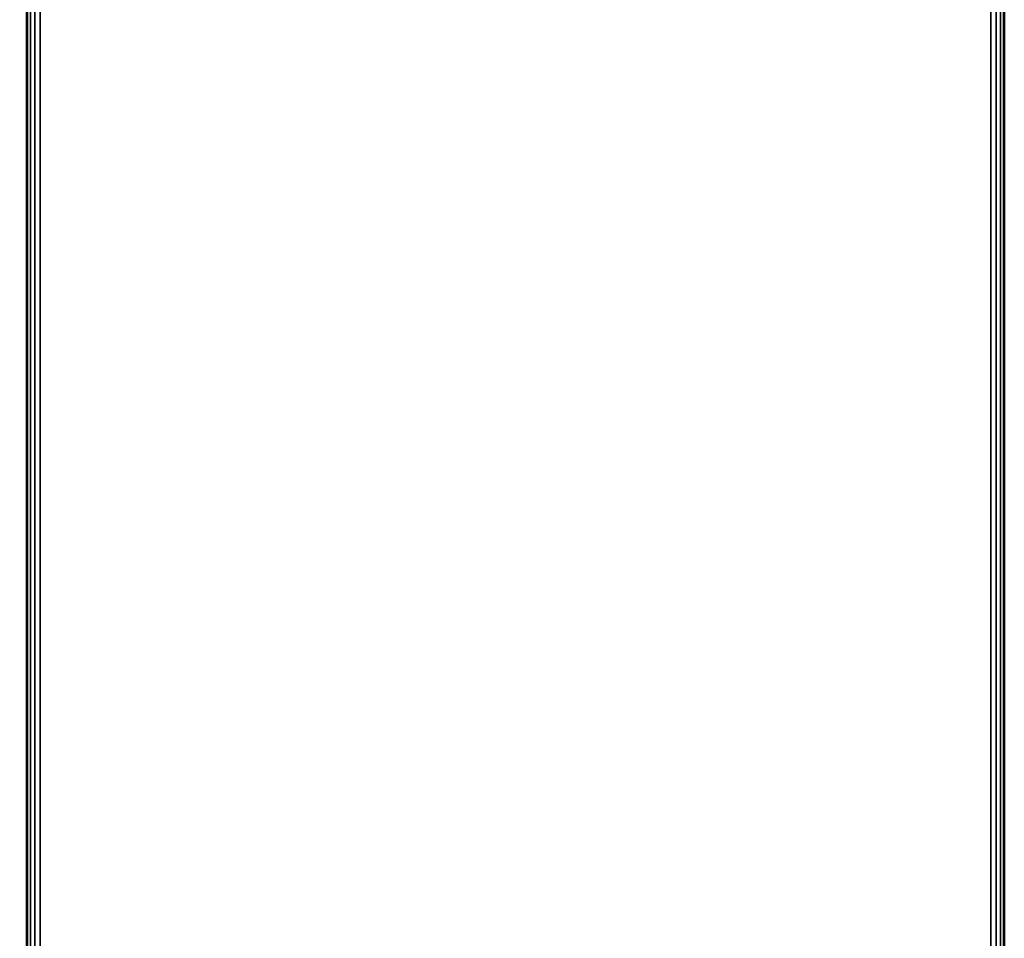
# Model space of a CAD drawing. Extents: x -193 to 11, y -60 to 89.
# Drawn here: x -175 to -157, y -26 to -9 of the extents above; entities that cross this region are included whole.
import ezdxf

# ---------------------------------------------------------------- set-up
doc = ezdxf.new("R2010")
doc.units = 0
doc.header["$LTSCALE"] = 96
doc.header["$MEASUREMENT"] = 0
for name, color, linetype in [('AFUCH-3-STFB', 7, 'Continuous'), ('AFUCH-P', 7, 'Continuous'), ('MAIN_DIMENSIONS', 7, 'Continuous'), ('MAIN_FURN', 7, 'Continuous')]:
    doc.layers.add(name, color=color, linetype=linetype)
doc.dimstyles.get("Standard").update_dxf_attribs({"dimtxt": 0.18, "dimasz": 0.18, "dimexe": 0.18, "dimexo": 0.0625, "dimgap": 0.09, "dimtad": 0, "dimtih": 1, "dimtoh": 1, "dimdec": 4, "dimzin": 0, "dimdsep": 46, "dimtxsty": 'Standard', "dimcen": 0.09, "dimadec": 0, "dimazin": 0, "dimtfac": 1, "dimtdec": 4, "dimtofl": 0, "dimtmove": 0, "dimatfit": 0, "dimfxl": 0, "dimtolj": 1, "dimtzin": 0, "dimarcsym": 0})

# ---------------------------------------------------------------- blocks, each defined once
blk = doc.blocks.new('3200OT4818GG')
at = {"layer": 'AFUCH-3-STFB', "color": 40, "linetype": 'Continuous'}
for points, invisible_edges in [([(0, -18, 1.5), (48, 0, 1.5), (0, 0, 1.5)], 1), ([(48, -18, 1.5), (48, 0, 1.5), (0, -18, 1.5)], 2), ([(47.995, -0.005, 17.299), (0, 0, 17.25), (48, 0, 17.25)], 1), ([(0.005, -0.005, 17.299), (0, 0, 17.25), (47.995, -0.005, 17.299)], 2), ([(0.019, -0.019, 17.346), (0.005, -0.005, 17.299), (47.995, -0.005, 17.299)], 12), ([(47.995, -0.005, 17.299), (47.981, -0.019, 17.346), (0.019, -0.019, 17.346)], 12), ([(0.019, -0.019, 17.346), (47.927, -0.073, 17.427), (0.073, -0.073, 17.427)], 1), ([(47.981, -0.019, 17.346), (47.927, -0.073, 17.427), (0.019, -0.019, 17.346)], 2), ([(0.073, -0.073, 17.427), (47.846, -0.154, 17.481), (0.154, -0.154, 17.481)], 1), ([(47.927, -0.073, 17.427), (47.846, -0.154, 17.481), (0.073, -0.073, 17.427)], 2), ([(0.154, -0.154, 17.481), (47.846, -0.154, 17.481), (0.25, -0.25, 17.5)], 2), ([(0.25, -0.25, 17.5), (47.846, -0.154, 17.481), (47.75, -0.25, 17.5)], 1), ([(0.25, -0.25, 17.5), (47.75, -17.75, 17.5), (0.25, -17.75, 17.5)], 1), ([(47.75, -0.25, 17.5), (47.75, -17.75, 17.5), (0.25, -0.25, 17.5)], 2), ([(47.75, -17.75, 17.5), (47.846, -17.846, 17.481), (0.154, -17.846, 17.481)], 12), ([(0.154, -17.846, 17.481), (0.25, -17.75, 17.5), (47.75, -17.75, 17.5)], 12), ([(0.019, -17.981, 17.346), (0.073, -17.927, 17.427), (47.981, -17.981, 17.346)], 2), ([(0.154, -17.846, 17.481), (47.927, -17.927, 17.427), (0.073, -17.927, 17.427)], 1), ([(47.981, -17.981, 17.346), (0.073, -17.927, 17.427), (47.927, -17.927, 17.427)], 1), ([(47.846, -17.846, 17.481), (47.927, -17.927, 17.427), (0.154, -17.846, 17.481)], 2), ([(0.005, -17.995, 17.299), (48, -18, 17.25), (0, -18, 17.25)], 1), ([(0, -18, 1.5), (48, -18, 17.25), (48, -18, 1.5)], 1), ([(0, -18, 17.25), (48, -18, 17.25), (0, -18, 1.5)], 2), ([(47.981, -17.981, 17.346), (47.995, -17.995, 17.299), (0.005, -17.995, 17.299)], 12), ([(0.005, -17.995, 17.299), (0.019, -17.981, 17.346), (47.981, -17.981, 17.346)], 12), ([(47.995, -17.995, 17.299), (48, -18, 17.25), (0.005, -17.995, 17.299)], 2)]:
    blk.add_3dface(points, dxfattribs=dict(at, invisible_edges=invisible_edges))
at = {"layer": 'AFUCH-P', "color": 1, "linetype": 'Continuous'}
blk.add_line((48, -18), (0, -18), dxfattribs=at)

msp = doc.modelspace()

# ---------------------------------------------------------------- block references
at = {"layer": 'MAIN_FURN', "linetype": 'Continuous', "rotation": 270}
msp.add_blockref('3200OT4818GG', (-157, 8), dxfattribs=at)

# ---------------------------------------------------------------- dimensions: what is measured, and where the dimension line sits
at = {"layer": 'MAIN_DIMENSIONS', "linetype": 'Continuous'}
msp.add_linear_dim(base=(-189.999999924, 73.9999999704), p1=(-174.99999993, 73.9999999704), p2=(-174.99999993, -57.9999999768), dimstyle='Standard', dxfattribs=at).render()

doc.saveas('drawing.dxf')
